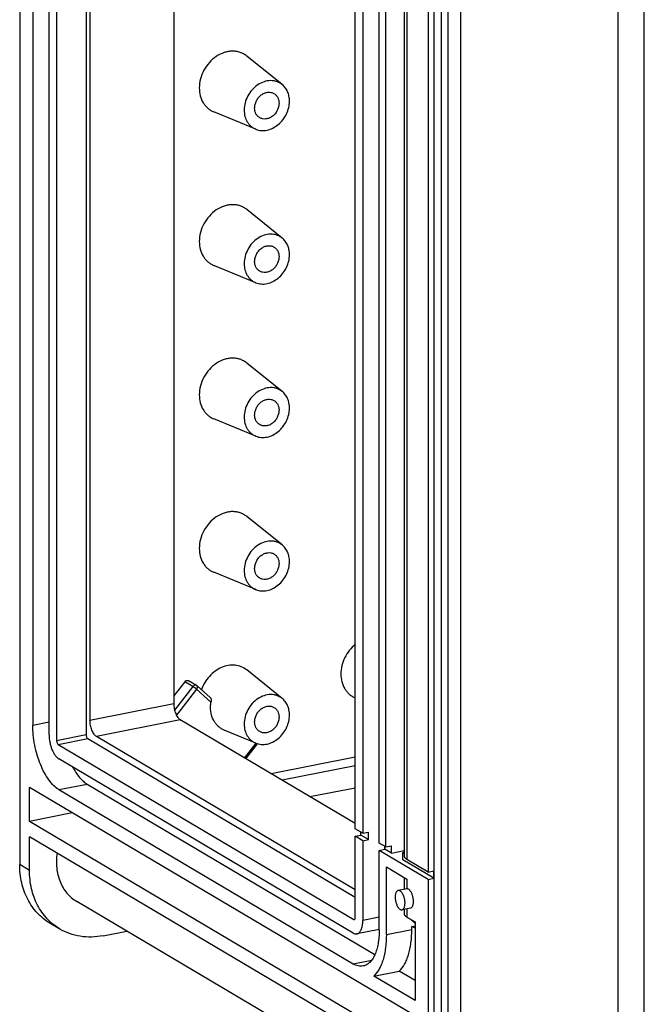
# Model space of a CAD drawing. Units: millimetres. Extents: x 0 to 420, y 0 to 297.
# Drawn here: x 293 to 312, y 219 to 249 of the extents above; entities that cross this region are included whole.
import ezdxf

# ---------------------------------------------------------------- set-up
doc = ezdxf.new("R2010")
doc.units = ezdxf.units.MM
doc.header["$LTSCALE"] = 23.1
doc.layers.add('DECKEL-GD_-1DXF_CONTINUOUS_LINE', color=7, linetype='CONTINUOUS')
doc.layers.add('KASTEN_GTK_1DXF_CONTINUOUS_LINE', color=7, linetype='CONTINUOUS')

msp = doc.modelspace()

# ---------------------------------------------------------------- linework, layer by layer
at = {"layer": 'DECKEL-GD_-1DXF_CONTINUOUS_LINE', "color": 7, "linetype": 'CONTINUOUS'}
for p, q in [((305.72333, 270.90802), (305.72333, 215.84203)), ((306.54295, 269.30608), (306.54295, 217.29374))]:
    msp.add_line(p, q, dxfattribs=at)
at = {"layer": 'DECKEL-GD_-1DXF_CONTINUOUS_LINE', "color": 9, "linetype": 'CONTINUOUS'}
for p, q in [((305.94833, 270.77473), (305.94833, 215.70874)), ((306.15324, 269.95445), (306.15324, 216.49146)), ((311.35948, 215.15247), (311.35948, 266.37355)), ((312.16268, 218.36828), (312.16268, 263.02625))]:
    msp.add_line(p, q, dxfattribs=at)
at = {"layer": 'KASTEN_GTK_1DXF_CONTINUOUS_LINE', "color": 7, "linetype": 'CONTINUOUS'}
for p, q in [((293.05013, 278.37274), (293.05013, 223.11881)), ((293.45013, 273.62525), (293.45013, 227.39238)), ((293.95013, 227.09618), (293.95013, 273.32906)), ((294.18013, 273.23039), (294.18013, 226.92234)), ((295.0808, 272.79081), (295.0808, 227.10019)), ((295.2008, 272.71972), (295.2008, 227.53654)), ((297.76423, 271.20115), (297.76423, 228.04273)), ((303.32013, 224.21415), (303.32013, 265.10958)), ((303.55013, 264.97333), (303.55013, 224.0779)), ((304.05013, 223.7817), (304.05013, 264.67713)), ((304.25013, 223.66323), (304.25013, 264.55865)), ((304.81974, 264.2762), (304.81974, 223.38077)), ((305.55013, 263.78853), (305.55013, 222.89311)), ((301.08263, 247.00066), (300.00021, 247.87275)), ((300.27272, 245.63348), (298.98782, 246.16377)), ((301.08263, 242.30219), (300.00021, 243.17429)), ((300.27272, 240.93501), (298.98782, 241.46531)), ((301.08263, 237.60373), (300.00021, 238.47582)), ((300.27272, 236.23655), (298.98782, 236.76685)), ((301.08263, 232.90527), (300.00021, 233.77736)), ((300.27272, 231.53809), (298.98782, 232.06838)), ((301.08263, 228.2068), (300.00021, 229.0789)), ((298.10276, 228.71956), (297.76423, 228.28539)), ((298.46497, 228.60315), (298.21497, 228.75125)), ((298.87797, 228.23901), (298.48038, 228.5919)), ((303.32013, 228.22407), (303.31794, 228.22497)), ((303.32013, 224.37556), (297.96423, 227.54837)), ((295.1308, 226.9766), (303.32013, 222.12527)), ((303.32013, 222.3508), (295.4008, 227.04218)), ((300.27272, 226.83962), (299.30904, 227.23735)), ((294.23013, 226.79875), (303.27013, 221.44349)), ((299.96832, 226.36116), (300.32664, 226.82072)), ((303.25013, 221.02308), (294.25013, 226.35465)), ((305.55013, 218.25103), (293.35013, 225.47826)), ((293.35013, 224.4446), (293.35013, 225.47826)), ((295.11616, 225.58596), (303.92081, 220.37012)), ((301.92816, 225.20016), (303.32013, 225.47502)), ((294.25013, 225.41495), (303.25013, 220.08339)), ((294.65879, 224.70302), (293.35013, 224.4446)), ((305.55013, 217.21737), (293.35013, 224.4446)), ((305.55013, 216.74752), (293.35013, 223.97475)), ((293.35013, 222.94109), (293.35013, 223.97475)), ((303.55013, 224.0779), (303.32013, 224.21415)), ((303.32013, 223.98863), (303.49333, 224.02283)), ((303.55013, 223.85238), (303.32013, 223.98863)), ((303.32013, 221.50784), (303.32013, 223.98863)), ((303.49333, 224.02283), (303.49333, 224.11155)), ((303.72333, 223.88658), (303.49333, 224.02283)), ((303.55013, 224.0779), (303.72333, 224.1121)), ((303.72333, 223.88658), (303.72333, 224.1121)), ((303.55013, 223.85238), (303.72333, 223.88658)), ((303.55013, 223.85238), (303.55013, 221.40918)), ((304.25013, 223.66323), (304.05013, 223.7817)), ((304.22333, 223.59038), (304.22333, 223.6791)), ((304.25013, 223.66323), (304.42333, 223.69743)), ((304.42333, 223.4719), (304.42333, 223.69743)), ((304.05013, 223.55618), (304.22333, 223.59038)), ((305.55013, 222.66758), (304.05013, 223.55618)), ((304.05013, 221.11298), (304.05013, 223.55618)), ((304.42333, 223.4719), (304.22333, 223.59038)), ((304.42333, 223.4719), (304.81974, 223.55018)), ((304.81974, 223.49925), (304.77333, 223.49009)), ((304.81974, 223.4626), (304.77333, 223.49009)), ((304.77333, 223.26456), (304.77333, 223.49009)), ((305.72333, 222.70179), (304.77333, 223.26456)), ((305.55013, 222.89311), (304.90013, 223.27817)), ((304.27013, 223.04997), (304.90013, 222.67676)), ((304.27013, 220.98265), (304.27013, 223.04997)), ((305.55013, 222.89311), (305.72333, 222.92731)), ((305.72333, 222.70179), (305.72333, 222.92731)), ((304.81974, 222.72438), (304.81974, 222.36338)), ((305.55013, 222.66758), (305.72333, 222.70179)), ((305.55013, 222.66758), (305.55013, 218.25103)), ((304.89223, 222.37769), (304.6322, 222.32634)), ((305.74658, 215.50434), (294.79646, 221.99115)), ((305.00825, 221.78901), (304.74844, 221.73771)), ((304.81974, 221.75179), (304.81974, 221.61415)), ((294.27663, 221.14877), (293.97663, 221.32649)), ((304.90013, 221.51155), (305.15013, 221.36345)), ((305.15013, 221.32233), (305.01085, 221.44596)), ((305.04955, 221.23053), (305.15013, 221.25039)), ((305.15013, 221.36345), (305.15013, 218.95783)), ((295.6018, 220.94252), (296.32541, 221.08541)), ((304.05013, 221.13328), (303.36636, 220.99826)), ((305.15013, 221.17095), (305.04955, 221.23053)), ((305.04955, 221.13656), (305.04955, 221.23053)), ((303.8829, 219.70853), (304.66232, 219.86244)), ((305.15013, 219.57347), (304.66232, 219.86244)), ((305.15013, 218.95783), (303.8829, 219.70853))]:
    msp.add_line(p, q, dxfattribs=at)
at = {"layer": 'KASTEN_GTK_1DXF_CONTINUOUS_LINE', "color": 9, "linetype": 'CONTINUOUS'}
for p, q in [((304.90013, 264.17359), (304.90013, 223.27817)), ((298.35276, 228.57146), (297.78873, 227.84807)), ((298.464, 228.48749), (297.84486, 227.69343)), ((298.35276, 228.57146), (298.10276, 228.71956)), ((298.90328, 228.09758), (298.464, 228.48749)), ((297.76423, 228.04273), (295.2008, 227.53654)), ((293.45013, 227.39238), (293.95013, 227.49111)), ((297.96423, 227.54837), (295.4008, 227.04218)), ((294.18013, 226.92234), (295.0808, 227.10019)), ((294.23013, 226.79875), (295.1308, 226.9766)), ((299.93158, 226.38292), (300.28415, 226.83511)), ((303.32013, 226.41333), (300.74022, 225.90389)), ((303.32013, 226.14641), (301.07816, 225.70369)), ((294.25013, 225.41495), (295.11616, 225.58596)), ((293.35013, 222.94109), (293.05013, 223.11881)), ((304.90013, 222.67676), (304.90013, 222.37873)), ((304.90013, 221.76766), (304.90013, 221.51155)), ((303.27013, 221.44349), (303.30583, 221.45054)), ((304.05013, 221.50791), (303.55013, 221.40918)), ((305.15013, 221.32723), (305.02746, 221.43612)), ((304.27013, 220.98265), (305.04955, 221.13656)), ((303.25013, 220.08339), (303.8215, 220.19621))]:
    msp.add_line(p, q, dxfattribs=at)
at = {"layer": 'KASTEN_GTK_1DXF_CONTINUOUS_LINE', "color": 7, "linetype": 'CONTINUOUS'}
msp.add_arc((298.41386, 228.51692), 0.10023, 48.419533, 59.34505, dxfattribs=at)
for points, knots in [([(300.00021, 247.87275), (299.96963, 247.89738), (299.90389, 247.94139), (299.79477, 247.98896), (299.67762, 248.01704), (299.55506, 248.02504), (299.42966, 248.01288), (299.26006, 247.96975), (299.05496, 247.86642), (298.84321, 247.67973), (298.67787, 247.44365), (298.57202, 247.17714), (298.54628, 246.98827), (298.54628, 246.89565)], [0, 0, 0, 0, 0.05517411, 0.11046102, 0.16642884, 0.22357025, 0.28225426, 0.34269872, 0.46866522, 0.60058833, 0.73555652, 0.86987152, 1, 1, 1, 1]), ([(298.54628, 246.89565), (298.54628, 246.81508), (298.56491, 246.65735), (298.63951, 246.4754), (298.72637, 246.35307), (298.80298, 246.27471), (298.89035, 246.21029), (298.95464, 246.17747), (298.98782, 246.16377)], [0, 0, 0, 0, 0.26689274, 0.51969582, 0.64194105, 0.76210537, 0.88111397, 1, 1, 1, 1]), ([(301.08263, 247.00066), (301.05817, 247.02036), (301.00558, 247.05557), (300.91828, 247.09363), (300.82455, 247.11608), (300.69226, 247.12475), (300.52023, 247.09338), (300.32653, 246.9956), (300.157, 246.84624), (300.02477, 246.65738), (299.94008, 246.44417), (299.91949, 246.29307), (299.91949, 246.21898)], [0, 0, 0, 0, 0.05519325, 0.11049932, 0.16648655, 0.22364777, 0.34247081, 0.46848099, 0.60044984, 0.73546483, 0.8698264, 1, 1, 1, 1]), ([(301.30513, 246.4926), (301.30513, 246.54316), (301.2959, 246.64252), (301.25276, 246.78273), (301.18216, 246.90531), (301.11782, 246.9723), (301.08263, 247.00066)], [0, 0, 0, 0, 0.26501539, 0.51906855, 0.76311448, 1, 1, 1, 1]), ([(300.23992, 246.28225), (300.23992, 246.32004), (300.24987, 246.39706), (300.29108, 246.50653), (300.35579, 246.60497), (300.43943, 246.68524), (300.53616, 246.74149), (300.63931, 246.76928), (300.74134, 246.76589), (300.80382, 246.74212), (300.83147, 246.72575)], [0, 0, 0, 0, 0.12932175, 0.26275096, 0.39715736, 0.52918801, 0.65603867, 0.77619532, 0.8900346, 1, 1, 1, 1]), ([(300.83147, 246.72575), (300.85512, 246.71174), (300.89912, 246.67609), (300.94816, 246.6052), (300.97829, 246.52091), (300.9847, 246.46025), (300.9847, 246.42932)], [0, 0, 0, 0, 0.23677598, 0.47981127, 0.73362095, 1, 1, 1, 1]), ([(300.39315, 245.98583), (300.3695, 245.99984), (300.3255, 246.03548), (300.27645, 246.10637), (300.24633, 246.19067), (300.23992, 246.25133), (300.23992, 246.28225)], [0, 0, 0, 0, 0.23677598, 0.47981127, 0.73362095, 1, 1, 1, 1]), ([(300.27272, 245.63348), (300.32559, 245.61165), (300.44156, 245.58454), (300.62317, 245.59773), (300.80277, 245.66179), (300.9687, 245.77169), (301.11063, 245.91988), (301.21958, 246.0967), (301.28855, 246.29059), (301.30513, 246.42609), (301.30513, 246.4926)], [0, 0, 0, 0, 0.11033068, 0.22537541, 0.34669729, 0.47409672, 0.60588965, 0.73943126, 0.87171718, 1, 1, 1, 1]), ([(300.9847, 246.42932), (300.9847, 246.39154), (300.97474, 246.31452), (300.93354, 246.20505), (300.86882, 246.10661), (300.78518, 246.02634), (300.68845, 245.97009), (300.58531, 245.9423), (300.48328, 245.94568), (300.42079, 245.96945), (300.39315, 245.98583)], [0, 0, 0, 0, 0.12932175, 0.26275096, 0.39715736, 0.52918801, 0.65603867, 0.77619532, 0.8900346, 1, 1, 1, 1]), ([(299.91949, 246.21898), (299.91949, 246.15452), (299.93439, 246.02834), (299.99407, 245.88278), (300.06356, 245.78491), (300.12485, 245.72223), (300.19474, 245.67069), (300.24617, 245.64443), (300.27272, 245.63348)], [0, 0, 0, 0, 0.26689274, 0.51969582, 0.64194105, 0.76210537, 0.88111397, 1, 1, 1, 1]), ([(300.00021, 243.17428), (299.96963, 243.19892), (299.90389, 243.24293), (299.79477, 243.2905), (299.67762, 243.31857), (299.55506, 243.32657), (299.42966, 243.31442), (299.26006, 243.27129), (299.05496, 243.16795), (298.84321, 242.98127), (298.67787, 242.74518), (298.57202, 242.47868), (298.54628, 242.2898), (298.54628, 242.19719)], [0, 0, 0, 0, 0.05517411, 0.11046102, 0.16642884, 0.22357025, 0.28225426, 0.34269872, 0.46866522, 0.60058833, 0.73555652, 0.86987152, 1, 1, 1, 1]), ([(301.08263, 242.30219), (301.05817, 242.3219), (301.00558, 242.35711), (300.91828, 242.39517), (300.82455, 242.41762), (300.69226, 242.42629), (300.52023, 242.39492), (300.32653, 242.29714), (300.157, 242.14778), (300.02477, 241.95891), (299.94008, 241.74571), (299.91949, 241.59461), (299.91949, 241.52052)], [0, 0, 0, 0, 0.05519325, 0.11049932, 0.16648655, 0.22364777, 0.34247081, 0.46848099, 0.60044984, 0.73546483, 0.8698264, 1, 1, 1, 1]), ([(298.54628, 242.19719), (298.54628, 242.11662), (298.56491, 241.95889), (298.63951, 241.77694), (298.72637, 241.65461), (298.80298, 241.57625), (298.89035, 241.51183), (298.95464, 241.479), (298.98782, 241.46531)], [0, 0, 0, 0, 0.26689274, 0.51969582, 0.64194105, 0.76210537, 0.88111397, 1, 1, 1, 1]), ([(300.23992, 241.58379), (300.23992, 241.62158), (300.24987, 241.6986), (300.29108, 241.80806), (300.35579, 241.90651), (300.43943, 241.98677), (300.53616, 242.04303), (300.63931, 242.07082), (300.74134, 242.06743), (300.80382, 242.04366), (300.83147, 242.02728)], [0, 0, 0, 0, 0.12932175, 0.26275096, 0.39715736, 0.52918801, 0.65603867, 0.77619532, 0.8900346, 1, 1, 1, 1]), ([(301.30513, 241.79413), (301.30513, 241.8447), (301.2959, 241.94406), (301.25276, 242.08427), (301.18216, 242.20685), (301.11782, 242.27384), (301.08263, 242.30219)], [0, 0, 0, 0, 0.26501539, 0.51906855, 0.76311448, 1, 1, 1, 1]), ([(300.27272, 240.93501), (300.32559, 240.91319), (300.44156, 240.88607), (300.62317, 240.89927), (300.80277, 240.96332), (300.9687, 241.07323), (301.11063, 241.22141), (301.21958, 241.39823), (301.28855, 241.59213), (301.30513, 241.72763), (301.30513, 241.79413)], [0, 0, 0, 0, 0.11033068, 0.22537541, 0.34669729, 0.47409672, 0.60588965, 0.73943126, 0.87171718, 1, 1, 1, 1]), ([(300.83147, 242.02728), (300.85512, 242.01327), (300.89912, 241.97763), (300.94816, 241.90674), (300.97829, 241.82244), (300.9847, 241.76179), (300.9847, 241.73086)], [0, 0, 0, 0, 0.23677598, 0.47981127, 0.73362095, 1, 1, 1, 1]), ([(299.91949, 241.52052), (299.91949, 241.45606), (299.93439, 241.32988), (299.99407, 241.18432), (300.06356, 241.08645), (300.12485, 241.02376), (300.19474, 240.97223), (300.24617, 240.94597), (300.27272, 240.93501)], [0, 0, 0, 0, 0.26689274, 0.51969582, 0.64194105, 0.76210537, 0.88111397, 1, 1, 1, 1]), ([(300.39315, 241.28737), (300.3695, 241.30138), (300.3255, 241.33702), (300.27645, 241.40791), (300.24633, 241.4922), (300.23992, 241.55286), (300.23992, 241.58379)], [0, 0, 0, 0, 0.23677598, 0.47981127, 0.73362095, 1, 1, 1, 1]), ([(300.9847, 241.73086), (300.9847, 241.69307), (300.97474, 241.61605), (300.93354, 241.50658), (300.86882, 241.40814), (300.78518, 241.32788), (300.68845, 241.27162), (300.58531, 241.24383), (300.48328, 241.24722), (300.42079, 241.27099), (300.39315, 241.28737)], [0, 0, 0, 0, 0.12932175, 0.26275096, 0.39715736, 0.52918801, 0.65603867, 0.77619532, 0.8900346, 1, 1, 1, 1]), ([(300.00021, 238.47582), (299.96963, 238.50046), (299.90389, 238.54447), (299.79477, 238.59204), (299.67762, 238.62011), (299.55506, 238.62811), (299.42966, 238.61596), (299.26006, 238.57282), (299.05496, 238.46949), (298.84321, 238.28281), (298.67787, 238.04672), (298.57202, 237.78022), (298.54628, 237.59134), (298.54628, 237.49873)], [0, 0, 0, 0, 0.05517411, 0.11046102, 0.16642884, 0.22357025, 0.28225426, 0.34269872, 0.46866522, 0.60058833, 0.73555652, 0.86987152, 1, 1, 1, 1]), ([(301.08263, 237.60373), (301.05817, 237.62344), (301.00558, 237.65864), (300.91828, 237.6967), (300.82455, 237.71915), (300.69226, 237.72783), (300.52023, 237.69645), (300.32653, 237.59867), (300.157, 237.44931), (300.02477, 237.26045), (299.94008, 237.04725), (299.91949, 236.89614), (299.91949, 236.82205)], [0, 0, 0, 0, 0.05519325, 0.11049932, 0.16648655, 0.22364777, 0.34247081, 0.46848099, 0.60044984, 0.73546483, 0.8698264, 1, 1, 1, 1]), ([(301.30513, 237.09567), (301.30513, 237.14623), (301.2959, 237.24559), (301.25276, 237.3858), (301.18216, 237.50839), (301.11782, 237.57537), (301.08263, 237.60373)], [0, 0, 0, 0, 0.26501539, 0.51906855, 0.76311448, 1, 1, 1, 1]), ([(298.54628, 237.49873), (298.54628, 237.41816), (298.56491, 237.26043), (298.63951, 237.07848), (298.72637, 236.95615), (298.80298, 236.87779), (298.89035, 236.81337), (298.95464, 236.78054), (298.98782, 236.76685)], [0, 0, 0, 0, 0.26689274, 0.51969582, 0.64194105, 0.76210537, 0.88111397, 1, 1, 1, 1]), ([(300.23992, 236.88533), (300.23992, 236.92311), (300.24987, 237.00013), (300.29108, 237.1096), (300.35579, 237.20804), (300.43943, 237.28831), (300.53616, 237.34456), (300.63931, 237.37235), (300.74134, 237.36897), (300.80382, 237.3452), (300.83147, 237.32882)], [0, 0, 0, 0, 0.12932175, 0.26275096, 0.39715736, 0.52918801, 0.65603867, 0.77619532, 0.8900346, 1, 1, 1, 1]), ([(300.83147, 237.32882), (300.85512, 237.31481), (300.89912, 237.27917), (300.94816, 237.20828), (300.97829, 237.12398), (300.9847, 237.06332), (300.9847, 237.0324)], [0, 0, 0, 0, 0.23677598, 0.47981127, 0.73362095, 1, 1, 1, 1]), ([(300.27272, 236.23655), (300.32559, 236.21473), (300.44156, 236.18761), (300.62317, 236.20081), (300.80277, 236.26486), (300.9687, 236.37476), (301.11063, 236.52295), (301.21958, 236.69977), (301.28855, 236.89367), (301.30513, 237.02916), (301.30513, 237.09567)], [0, 0, 0, 0, 0.11033068, 0.22537541, 0.34669729, 0.47409672, 0.60588965, 0.73943126, 0.87171718, 1, 1, 1, 1]), ([(300.9847, 237.0324), (300.9847, 236.99461), (300.97474, 236.91759), (300.93354, 236.80812), (300.86882, 236.70968), (300.78518, 236.62941), (300.68845, 236.57316), (300.58531, 236.54537), (300.48328, 236.54875), (300.42079, 236.57253), (300.39315, 236.5889)], [0, 0, 0, 0, 0.12932175, 0.26275096, 0.39715736, 0.52918801, 0.65603867, 0.77619532, 0.8900346, 1, 1, 1, 1]), ([(299.91949, 236.82205), (299.91949, 236.7576), (299.93439, 236.63141), (299.99407, 236.48585), (300.06356, 236.38799), (300.12485, 236.3253), (300.19474, 236.27377), (300.24617, 236.2475), (300.27272, 236.23655)], [0, 0, 0, 0, 0.26689274, 0.51969582, 0.64194105, 0.76210537, 0.88111397, 1, 1, 1, 1]), ([(300.39315, 236.5889), (300.3695, 236.60291), (300.3255, 236.63855), (300.27645, 236.70945), (300.24633, 236.79374), (300.23992, 236.8544), (300.23992, 236.88533)], [0, 0, 0, 0, 0.23677598, 0.47981127, 0.73362095, 1, 1, 1, 1]), ([(300.00021, 233.77736), (299.96963, 233.802), (299.90389, 233.846), (299.79477, 233.89358), (299.67762, 233.92165), (299.55506, 233.92965), (299.42966, 233.9175), (299.26006, 233.87436), (299.05496, 233.77103), (298.84321, 233.58434), (298.67787, 233.34826), (298.57202, 233.08176), (298.54628, 232.89288), (298.54628, 232.80026)], [0, 0, 0, 0, 0.05517411, 0.11046102, 0.16642884, 0.22357025, 0.28225426, 0.34269872, 0.46866522, 0.60058833, 0.73555652, 0.86987152, 1, 1, 1, 1]), ([(301.08263, 232.90527), (301.05817, 232.92498), (301.00558, 232.96018), (300.91828, 232.99824), (300.82455, 233.02069), (300.69226, 233.02936), (300.52023, 232.99799), (300.32653, 232.90021), (300.157, 232.75085), (300.02477, 232.56199), (299.94008, 232.34878), (299.91949, 232.19768), (299.91949, 232.12359)], [0, 0, 0, 0, 0.05519325, 0.11049932, 0.16648655, 0.22364777, 0.34247081, 0.46848099, 0.60044984, 0.73546483, 0.8698264, 1, 1, 1, 1]), ([(298.54628, 232.80026), (298.54628, 232.71969), (298.56491, 232.56196), (298.63951, 232.38002), (298.72637, 232.25768), (298.80298, 232.17932), (298.89035, 232.11491), (298.95464, 232.08208), (298.98782, 232.06838)], [0, 0, 0, 0, 0.26689274, 0.51969582, 0.64194105, 0.76210537, 0.88111397, 1, 1, 1, 1]), ([(301.30513, 232.39721), (301.30513, 232.44777), (301.2959, 232.54713), (301.25276, 232.68734), (301.18216, 232.80993), (301.11782, 232.87691), (301.08263, 232.90527)], [0, 0, 0, 0, 0.26501539, 0.51906855, 0.76311448, 1, 1, 1, 1]), ([(300.23992, 232.18686), (300.23992, 232.22465), (300.24987, 232.30167), (300.29108, 232.41114), (300.35579, 232.50958), (300.43943, 232.58985), (300.53616, 232.6461), (300.63931, 232.67389), (300.74134, 232.67051), (300.80382, 232.64673), (300.83147, 232.63036)], [0, 0, 0, 0, 0.12932175, 0.26275096, 0.39715736, 0.52918801, 0.65603867, 0.77619532, 0.8900346, 1, 1, 1, 1]), ([(300.83147, 232.63036), (300.85512, 232.61635), (300.89912, 232.58071), (300.94816, 232.50981), (300.97829, 232.42552), (300.9847, 232.36486), (300.9847, 232.33393)], [0, 0, 0, 0, 0.23677598, 0.47981127, 0.73362095, 1, 1, 1, 1]), ([(299.91949, 232.12359), (299.91949, 232.05913), (299.93439, 231.93295), (299.99407, 231.78739), (300.06356, 231.68953), (300.12485, 231.62684), (300.19474, 231.5753), (300.24617, 231.54904), (300.27272, 231.53809)], [0, 0, 0, 0, 0.26689274, 0.51969582, 0.64194105, 0.76210537, 0.88111397, 1, 1, 1, 1]), ([(300.39315, 231.89044), (300.3695, 231.90445), (300.3255, 231.94009), (300.27645, 232.01098), (300.24633, 232.09528), (300.23992, 232.15594), (300.23992, 232.18686)], [0, 0, 0, 0, 0.23677598, 0.47981127, 0.73362095, 1, 1, 1, 1]), ([(300.27272, 231.53809), (300.32559, 231.51627), (300.44156, 231.48915), (300.62317, 231.50234), (300.80277, 231.5664), (300.9687, 231.6763), (301.11063, 231.82449), (301.21958, 232.00131), (301.28855, 232.1952), (301.30513, 232.3307), (301.30513, 232.39721)], [0, 0, 0, 0, 0.11033068, 0.22537541, 0.34669729, 0.47409672, 0.60588965, 0.73943126, 0.87171718, 1, 1, 1, 1]), ([(300.9847, 232.33393), (300.9847, 232.29615), (300.97474, 232.21913), (300.93354, 232.10966), (300.86882, 232.01122), (300.78518, 231.93095), (300.68845, 231.8747), (300.58531, 231.84691), (300.48328, 231.85029), (300.42079, 231.87406), (300.39315, 231.89044)], [0, 0, 0, 0, 0.12932175, 0.26275096, 0.39715736, 0.52918801, 0.65603867, 0.77619532, 0.8900346, 1, 1, 1, 1]), ([(303.32011, 229.86485), (303.18446, 229.75585), (302.96326, 229.47548), (302.87641, 229.1279), (302.87641, 228.95685)], [0, 0, 0, 0, 0.50429604, 1, 1, 1, 1]), ([(300.00021, 229.0789), (299.94953, 229.11973), (299.83449, 229.18728), (299.63761, 229.23416), (299.42871, 229.22471), (299.22024, 229.16046), (299.02368, 229.04591), (298.84966, 228.88784), (298.70767, 228.69532), (298.63904, 228.54994), (298.61232, 228.47475)], [0, 0, 0, 0, 0.11125607, 0.22415244, 0.34139584, 0.46448995, 0.59350528, 0.7272425, 0.86359754, 1, 1, 1, 1]), ([(302.87641, 228.95685), (302.87641, 228.87628), (302.89503, 228.71855), (302.96964, 228.5366), (303.0565, 228.41427), (303.13311, 228.33591), (303.22047, 228.27149), (303.28477, 228.23866), (303.31794, 228.22497)], [0, 0, 0, 0, 0.26689274, 0.51969582, 0.64194105, 0.76210537, 0.88111397, 1, 1, 1, 1]), ([(298.10276, 228.71956), (298.10984, 228.72864), (298.12624, 228.74448), (298.15596, 228.75916), (298.18719, 228.76245), (298.20669, 228.75615), (298.21497, 228.75125)], [0, 0, 0, 0, 0.2729525, 0.53141164, 0.77197455, 1, 1, 1, 1]), ([(298.87794, 228.23903), (298.88566, 228.23217), (298.89781, 228.212), (298.90618, 228.17676), (298.90803, 228.13752), (298.90546, 228.11079), (298.90328, 228.09758)], [0, 0, 0, 0, 0.20901259, 0.45844443, 0.72905439, 1, 1, 1, 1]), ([(301.08263, 228.2068), (301.05817, 228.22651), (301.00558, 228.26172), (300.91828, 228.29978), (300.82455, 228.32223), (300.69226, 228.3309), (300.52023, 228.29953), (300.32653, 228.20175), (300.157, 228.05239), (300.02477, 227.86352), (299.94008, 227.65032), (299.91949, 227.49922), (299.91949, 227.42513)], [0, 0, 0, 0, 0.05519325, 0.11049932, 0.16648655, 0.22364777, 0.34247081, 0.46848099, 0.60044984, 0.73546483, 0.8698264, 1, 1, 1, 1]), ([(301.30513, 227.69874), (301.30513, 227.74931), (301.2959, 227.84867), (301.25276, 227.98888), (301.18216, 228.11146), (301.11782, 228.17845), (301.08263, 228.2068)], [0, 0, 0, 0, 0.26501539, 0.51906855, 0.76311448, 1, 1, 1, 1]), ([(297.76423, 228.04273), (297.76423, 227.99152), (297.77505, 227.88891), (297.81017, 227.76678), (297.85092, 227.67876), (297.88499, 227.62351), (297.92201, 227.5794), (297.95006, 227.55677), (297.96423, 227.54837)], [0, 0, 0, 0, 0.27878104, 0.55800485, 0.68766336, 0.80589816, 0.91030657, 1, 1, 1, 1]), ([(298.88958, 227.93263), (298.88958, 227.94628), (298.89075, 228.00149), (298.89653, 228.05658), (298.90328, 228.09758)], [0, 0, 0, 0, 0.24726219, 1, 1, 1, 1]), ([(299.30904, 227.23735), (299.27753, 227.25035), (299.21644, 227.28154), (299.13345, 227.34274), (299.06067, 227.41718), (298.97815, 227.5334), (298.90728, 227.70625), (298.88958, 227.85609), (298.88958, 227.93263)], [0, 0, 0, 0, 0.11888604, 0.23789464, 0.35805896, 0.48030418, 0.73310725, 1, 1, 1, 1]), ([(300.23992, 227.4884), (300.23992, 227.52619), (300.24987, 227.60321), (300.29108, 227.71268), (300.35579, 227.81112), (300.43943, 227.89138), (300.53616, 227.94764), (300.63931, 227.97543), (300.74134, 227.97204), (300.80382, 227.94827), (300.83147, 227.93189)], [0, 0, 0, 0, 0.12932175, 0.26275096, 0.39715736, 0.52918801, 0.65603867, 0.77619532, 0.8900346, 1, 1, 1, 1]), ([(300.83147, 227.93189), (300.85512, 227.91788), (300.89912, 227.88224), (300.94816, 227.81135), (300.97829, 227.72706), (300.9847, 227.6664), (300.9847, 227.63547)], [0, 0, 0, 0, 0.23677598, 0.47981127, 0.73362095, 1, 1, 1, 1]), ([(300.27272, 226.83962), (300.32559, 226.8178), (300.44156, 226.79069), (300.62317, 226.80388), (300.80277, 226.86793), (300.9687, 226.97784), (301.11063, 227.12602), (301.21958, 227.30285), (301.28855, 227.49674), (301.30513, 227.63224), (301.30513, 227.69874)], [0, 0, 0, 0, 0.11033068, 0.22537541, 0.34669729, 0.47409672, 0.60588965, 0.73943126, 0.87171718, 1, 1, 1, 1]), ([(300.9847, 227.63547), (300.9847, 227.59768), (300.97474, 227.52066), (300.93354, 227.4112), (300.86882, 227.31275), (300.78518, 227.23249), (300.68845, 227.17623), (300.58531, 227.14844), (300.48328, 227.15183), (300.42079, 227.1756), (300.39315, 227.19198)], [0, 0, 0, 0, 0.12932175, 0.26275096, 0.39715736, 0.52918801, 0.65603867, 0.77619532, 0.8900346, 1, 1, 1, 1]), ([(294.25013, 225.41495), (294.19343, 225.44854), (294.08125, 225.53909), (293.93314, 225.71551), (293.7969, 225.93651), (293.67756, 226.19406), (293.57948, 226.47876), (293.50638, 226.77995), (293.46102, 227.08627), (293.45013, 227.29144), (293.45013, 227.39238)], [0, 0, 0, 0, 0.08963658, 0.19397877, 0.31213862, 0.44171494, 0.5793432, 0.72107796, 0.86270066, 1, 1, 1, 1]), ([(295.4008, 227.04218), (295.38662, 227.05058), (295.35858, 227.07321), (295.32155, 227.11732), (295.28748, 227.17257), (295.24673, 227.26059), (295.21162, 227.38272), (295.2008, 227.48533), (295.2008, 227.53654)], [0, 0, 0, 0, 0.08969343, 0.19410184, 0.31233664, 0.44199515, 0.72121896, 1, 1, 1, 1]), ([(299.91949, 227.42513), (299.91949, 227.36067), (299.93439, 227.23449), (299.99407, 227.08893), (300.06356, 226.99106), (300.12485, 226.92837), (300.19474, 226.87684), (300.24617, 226.85058), (300.27272, 226.83962)], [0, 0, 0, 0, 0.26689274, 0.51969582, 0.64194105, 0.76210537, 0.88111397, 1, 1, 1, 1]), ([(300.39315, 227.19198), (300.3695, 227.20599), (300.3255, 227.24163), (300.27645, 227.31252), (300.24633, 227.39682), (300.23992, 227.45747), (300.23992, 227.4884)], [0, 0, 0, 0, 0.23677598, 0.47981127, 0.73362095, 1, 1, 1, 1]), ([(293.95013, 227.09618), (293.95013, 227.01937), (293.96235, 226.90319), (293.99863, 226.75359), (294.03542, 226.64681), (294.08017, 226.55023), (294.13126, 226.46736), (294.1868, 226.4012), (294.22887, 226.36724), (294.25013, 226.35465)], [0, 0, 0, 0, 0.27869285, 0.42047267, 0.55814467, 0.68776217, 0.80595956, 0.91033492, 1, 1, 1, 1]), ([(295.0808, 227.10019), (295.0808, 227.08739), (295.08349, 227.06173), (295.09381, 227.02598), (295.10896, 226.99645), (295.12317, 226.98112), (295.1308, 226.9766)], [0, 0, 0, 0, 0.27917608, 0.55879557, 0.8065841, 1, 1, 1, 1]), ([(294.18013, 226.92234), (294.18013, 226.90954), (294.18283, 226.88388), (294.19315, 226.84813), (294.2083, 226.8186), (294.2225, 226.80327), (294.23013, 226.79875)], [0, 0, 0, 0, 0.27917607, 0.55879553, 0.80658408, 1, 1, 1, 1]), ([(294.66993, 226.10591), (294.70146, 226.04742), (294.76678, 225.93785), (294.87616, 225.7917), (294.99083, 225.67323), (295.07426, 225.61078), (295.11616, 225.58596)], [0, 0, 0, 0, 0.28785048, 0.55157848, 0.78903766, 1, 1, 1, 1]), ([(294.19391, 223.47485), (294.17124, 223.32437), (294.16141, 223.02469), (294.24707, 222.66391), (294.37214, 222.41114), (294.49027, 222.24453), (294.63163, 222.10199), (294.73985, 222.02469), (294.79646, 221.99115)], [0, 0, 0, 0, 0.26914678, 0.52403566, 0.64653908, 0.76613862, 0.88362589, 1, 1, 1, 1]), ([(304.90013, 223.27817), (304.88801, 223.28534), (304.86636, 223.29997), (304.84024, 223.32536), (304.8237, 223.35231), (304.81974, 223.37168), (304.81974, 223.38077)], [0, 0, 0, 0, 0.31110823, 0.57485216, 0.79914656, 1, 1, 1, 1]), ([(293.97663, 221.32649), (293.90519, 221.36881), (293.76778, 221.4643), (293.5835, 221.63645), (293.42319, 221.83535), (293.24258, 222.1353), (293.08882, 222.56515), (293.05013, 222.93181), (293.05013, 223.11881)], [0, 0, 0, 0, 0.11814372, 0.23710814, 0.35765267, 0.48042247, 0.73393401, 1, 1, 1, 1]), ([(294.27663, 221.14877), (294.20519, 221.19109), (294.06778, 221.28658), (293.8835, 221.45873), (293.72319, 221.65763), (293.54258, 221.95758), (293.38882, 222.38743), (293.35013, 222.75409), (293.35013, 222.94109)], [0, 0, 0, 0, 0.11814372, 0.23710814, 0.35765267, 0.48042247, 0.73393401, 1, 1, 1, 1]), ([(304.63221, 222.32634), (304.62421, 222.32476), (304.60799, 222.31819), (304.58728, 222.29984), (304.57001, 222.27395), (304.55639, 222.24131), (304.54665, 222.20277), (304.53891, 222.14291), (304.54083, 222.06134), (304.55892, 221.96332), (304.59097, 221.87279), (304.6282, 221.80824), (304.66287, 221.76974), (304.68113, 221.75556), (304.69032, 221.75012)], [0, 0, 0, 0, 0.03741542, 0.0783583, 0.12522991, 0.17909226, 0.23997666, 0.30721037, 0.45566273, 0.6122837, 0.76295841, 0.89480249, 0.95094901, 1, 1, 1, 1]), ([(304.69032, 222.31393), (304.68115, 222.31937), (304.66232, 222.3276), (304.64152, 222.32818), (304.63221, 222.32634)], [0, 0, 0, 0, 0.52897371, 1, 1, 1, 1]), ([(304.74844, 221.73771), (304.75643, 221.73929), (304.77266, 221.74586), (304.79337, 221.76421), (304.81063, 221.7901), (304.82425, 221.82274), (304.834, 221.86128), (304.84174, 221.92115), (304.83982, 222.00271), (304.82173, 222.10073), (304.78967, 222.19126), (304.75245, 222.25581), (304.71777, 222.29431), (304.69952, 222.30849), (304.69032, 222.31393)], [0, 0, 0, 0, 0.03741542, 0.0783583, 0.12522991, 0.17909226, 0.23997666, 0.30721037, 0.45566273, 0.6122837, 0.76295841, 0.89480249, 0.95094901, 1, 1, 1, 1]), ([(304.95013, 222.36524), (304.9422, 222.36993), (304.9261, 222.37727), (304.90836, 222.37933), (304.90013, 222.37873)], [0, 0, 0, 0, 0.52738645, 1, 1, 1, 1]), ([(305.00825, 221.78901), (305.01624, 221.79059), (305.03247, 221.79717), (305.05318, 221.81551), (305.07044, 221.8414), (305.08406, 221.87404), (305.09381, 221.91259), (305.10154, 221.97245), (305.09962, 222.05401), (305.08153, 222.15203), (305.04948, 222.24256), (305.01225, 222.30711), (304.97758, 222.34562), (304.95932, 222.35979), (304.95013, 222.36524)], [0, 0, 0, 0, 0.03741544, 0.0783584, 0.12523011, 0.17909253, 0.23997702, 0.30721079, 0.45566313, 0.61228403, 0.7629586, 0.89480257, 0.95094904, 1, 1, 1, 1]), ([(304.69032, 221.75012), (304.69949, 221.74469), (304.71832, 221.73646), (304.73913, 221.73587), (304.74844, 221.73771)], [0, 0, 0, 0, 0.52897371, 1, 1, 1, 1]), ([(304.90013, 221.51155), (304.88801, 221.51872), (304.86636, 221.53335), (304.84024, 221.55874), (304.8237, 221.58569), (304.81974, 221.60506), (304.81974, 221.61415)], [0, 0, 0, 0, 0.31110821, 0.57485214, 0.79914656, 1, 1, 1, 1]), ([(303.27013, 221.44349), (303.27319, 221.44168), (303.27946, 221.43894), (303.2864, 221.43874), (303.2895, 221.43935)], [0, 0, 0, 0, 0.52897338, 1, 1, 1, 1]), ([(303.2895, 221.43935), (303.29416, 221.44027), (303.30385, 221.44608), (303.31323, 221.46185), (303.31899, 221.48311), (303.32013, 221.49918), (303.32013, 221.50784)], [0, 0, 0, 0, 0.17827146, 0.39842763, 0.67459461, 1, 1, 1, 1]), ([(303.36636, 220.99826), (303.38, 221.00095), (303.40748, 221.01116), (303.44393, 221.03903), (303.47565, 221.07843), (303.50227, 221.12834), (303.52346, 221.18777), (303.54478, 221.2817), (303.55013, 221.35721), (303.55013, 221.40918)], [0, 0, 0, 0, 0.08670697, 0.17953977, 0.28309492, 0.39995197, 0.53096082, 0.67569317, 1, 1, 1, 1]), ([(295.6018, 220.94252), (295.48572, 220.9196), (295.25271, 220.89286), (294.90594, 220.91404), (294.57594, 220.9968), (294.37214, 221.09219), (294.27663, 221.14877)], [0, 0, 0, 0, 0.25912458, 0.51078601, 0.75688179, 1, 1, 1, 1]), ([(303.25013, 221.02308), (303.26847, 221.01221), (303.29764, 220.9996), (303.33798, 220.99476), (303.35716, 220.99644), (303.36636, 220.99826)], [0, 0, 0, 0, 0.5276749, 0.76775836, 1, 1, 1, 1]), ([(304.05013, 221.11298), (304.05013, 221.0414), (304.04489, 220.9026), (304.02007, 220.7033), (303.97901, 220.52256), (303.92251, 220.36408), (303.85152, 220.23098), (303.76694, 220.12592), (303.66972, 220.05161), (303.59644, 220.02438), (303.56009, 220.0172)], [0, 0, 0, 0, 0.16744965, 0.3245156, 0.46920331, 0.60017169, 0.7169926, 0.82051572, 0.91331978, 1, 1, 1, 1]), ([(304.27013, 220.98265), (304.27013, 220.84467), (304.25875, 220.6425), (304.21568, 220.38457), (304.17211, 220.21134), (304.11685, 220.05517), (304.03267, 219.88085), (303.94841, 219.76711), (303.8829, 219.70853)], [0, 0, 0, 0, 0.30335516, 0.44345447, 0.57443169, 0.69563384, 0.80679737, 1, 1, 1, 1]), ([(304.66232, 219.86244), (304.72784, 219.92102), (304.8121, 220.03476), (304.89627, 220.20908), (304.95153, 220.36525), (304.99511, 220.53848), (305.03818, 220.79641), (305.04955, 220.99858), (305.04955, 221.13656)], [0, 0, 0, 0, 0.19320263, 0.30436615, 0.42556832, 0.55654552, 0.69664485, 1, 1, 1, 1]), ([(303.56009, 220.0172), (303.53554, 220.01236), (303.4844, 220.00786), (303.40613, 220.01727), (303.3267, 220.04242), (303.27559, 220.0683), (303.25013, 220.08339)], [0, 0, 0, 0, 0.23183868, 0.4715057, 0.72582222, 1, 1, 1, 1])]:
    msp.add_open_spline(points, degree=3, knots=knots, dxfattribs=at)
at = {"layer": 'KASTEN_GTK_1DXF_CONTINUOUS_LINE', "color": 9, "linetype": 'CONTINUOUS'}
for points, knots in [([(298.46497, 228.60315), (298.45669, 228.60805), (298.43719, 228.61435), (298.40596, 228.61106), (298.37624, 228.59638), (298.35984, 228.58054), (298.35276, 228.57146)], [0, 0, 0, 0, 0.22802544, 0.4685882, 0.72704734, 1, 1, 1, 1]), ([(298.464, 228.48749), (298.44538, 228.50402), (298.41646, 228.52724), (298.3789, 228.55464), (298.3609, 228.56664), (298.35276, 228.57146)], [0, 0, 0, 0, 0.5353394, 0.79653288, 1, 1, 1, 1]), ([(298.464, 228.48749), (298.47123, 228.49676), (298.48317, 228.51572), (298.49198, 228.54145), (298.49349, 228.56067), (298.49192, 228.57311), (298.48768, 228.58382), (298.48301, 228.58956), (298.48038, 228.5919)], [0, 0, 0, 0, 0.30790362, 0.58219431, 0.70210308, 0.80998854, 0.90788893, 1, 1, 1, 1])]:
    msp.add_open_spline(points, degree=3, knots=knots, dxfattribs=at)
at = {"layer": 'KASTEN_GTK_1DXF_CONTINUOUS_LINE', "color": 7, "linetype": 'CONTINUOUS'}
msp.add_open_spline([(304.90013, 222.37873), (304.89747, 222.37854), (304.89482, 222.3782), (304.89221, 222.37768)], degree=3, dxfattribs=at)

doc.saveas('drawing.dxf')
